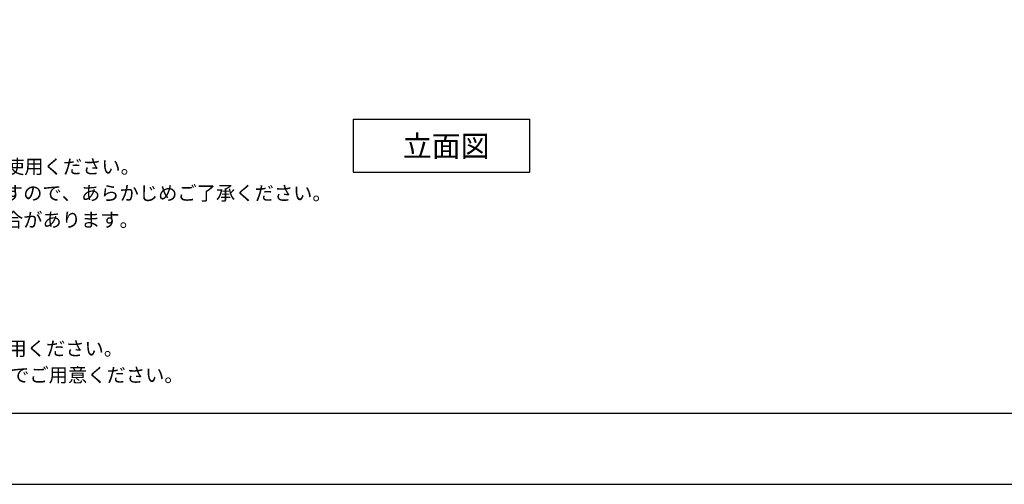
# Model space of a CAD drawing. Extents: x 117 to 4317, y 34 to 3004.
# Drawn here: x 823 to 2217, y 34 to 692 of the extents above; entities that cross this region are included whole.
import ezdxf

# ---------------------------------------------------------------- set-up
doc = ezdxf.new("R2010")
doc.units = 0
doc.layers.get('DEFPOINTS').update_dxf_attribs({"linetype": 'CONTINUOUS'})
for name, color, linetype in [('図面枠', 6, 'CONTINUOUS'), ('文字', 4, 'CONTINUOUS'), ('止水栓', 252, 'CONTINUOUS')]:
    doc.layers.add(name, color=color, linetype=linetype)
doc.styles.add('JAPANESE', font='romans.shx', dxfattribs={"bigfont": 'bigfont.shx'})

# ---------------------------------------------------------------- blocks, each defined once
blk = doc.blocks.new('*U82')
at = {"layer": '文字', "style": 'JAPANESE', "oblique": 1}
for s, p in [('＜洗面ボウル＞', (254.2, 659.5)), ('タイプ：置き型', (256.6, 621.4)), ('重量：13.5Kg', (255.8, 584.9)), ('容量：7ℓ', (256.3, 548)), ('オーバーフロー:無', (257.2, 511.2)), ('※専用排水栓スロットなしRP-39424001をご使用ください。', (255.1, 473.6)), ('※焼成による寸法誤差が生じることがありますので、あらかじめご了承ください。', (255.1, 436.1)), ('※底面が平坦なデザインのため、水が残る場合があります。', (255.1, 398.2)), ('＜水栓＞', (254.2, 361.3)), ('水圧0.2～0.3Mpa確保してください。', (256.5, 324.1)), ('天板厚み最大65mmまで取付可能です。', (256.4, 287.1)), ('※床給水の場合、縦止水栓GS-SEVDMIをご利用ください。', (255.1, 216.2)), (' \u3000給水管は商品に含まれておりません。現場でご用意ください。', (257.8, 178.7))]:
    blk.add_text(s, height=20, dxfattribs=at).set_placement(p)

msp = doc.modelspace()

# ---------------------------------------------------------------- linework, layer by layer
at = {"layer": 'DEFPOINTS'}
msp.add_lwpolyline([(116.622, 33.987), (4316.622, 33.987), (4316.622, 3003.987), (116.622, 3003.987)], close=True, dxfattribs=at)
at = {"layer": '図面枠'}
msp.add_line((4216.622, 133.987), (216.622, 133.987), dxfattribs=at)
at = {"layer": '文字'}
for p, q in [((1295.262, 550.957), (1545.262, 550.957)), ((1295.262, 550.957), (1295.262, 475.957)), ((1545.262, 475.957), (1545.262, 550.957)), ((1295.262, 475.957), (1545.262, 475.957))]:
    msp.add_line(p, q, dxfattribs=at)

# ---------------------------------------------------------------- block references
at = {"layer": '止水栓'}
msp.add_blockref('*U82', (0, 0), dxfattribs=at)

# ---------------------------------------------------------------- texts
at = {"layer": '文字', "style": 'JAPANESE'}
msp.add_text('立面図', height=30, dxfattribs=at).set_placement((1365.424, 497.558))

doc.saveas('drawing.dxf')
